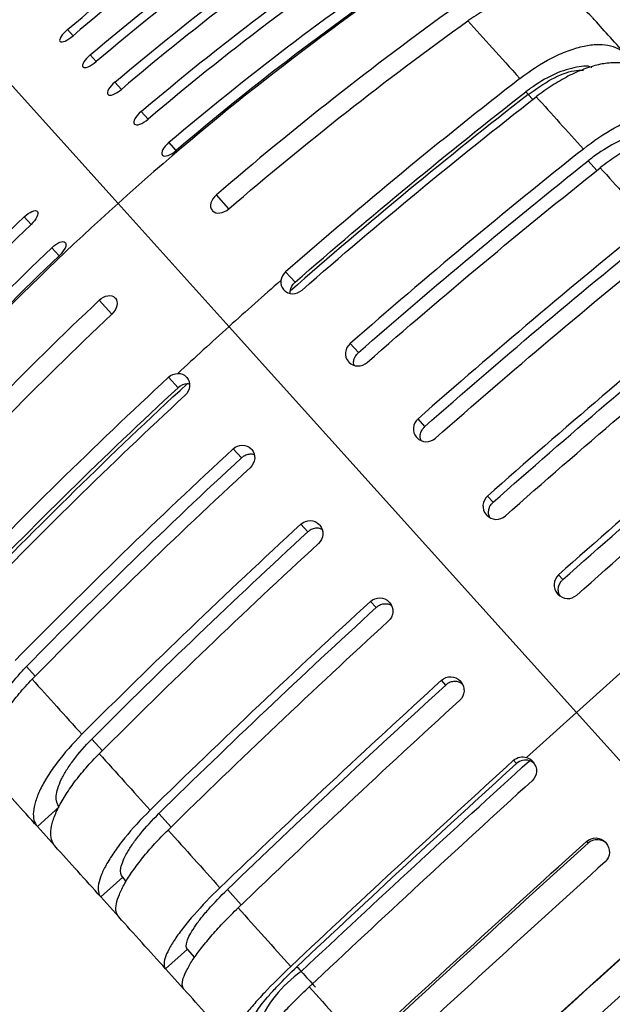
# Model space of a CAD drawing. Extents: x -37.5 to 9.8, y -9.4 to 6.4.
# Drawn here: x -33.6 to -32.9, y 2 to 3.1 of the extents above; entities that cross this region are included whole.
import ezdxf

# ---------------------------------------------------------------- set-up
doc = ezdxf.new("R2010")
doc.units = 0
doc.header["$MEASUREMENT"] = 0
doc.layers.add('PART', color=1, linetype='CONTINUOUS')

msp = doc.modelspace()

# ---------------------------------------------------------------- linework, layer by layer
at = {"layer": 'PART'}
for p, q in [((-33.4825, 2.9304), (-33.7532, 3.2311)), ((-33.4825, 2.9304), (-33.7532, 3.2311)), ((-33.5331, 3.1189), (-33.5394, 3.1258)), ((-33.5475, 3.1125), (-33.5478, 3.1128)), ((-33.507, 3.0898), (-33.5137, 3.0974)), ((-33.5216, 3.0837), (-33.5219, 3.084)), ((-33.4788, 3.0586), (-33.4861, 3.0667)), ((-33.4937, 3.0528), (-33.494, 3.0531)), ((-33.0215, 3.053), (-33.0163, 3.0473)), ((-33.4487, 3.0252), (-33.4565, 3.0338)), ((-33.4639, 3.0196), (-33.4642, 3.0199)), ((-33.4171, 2.99), (-33.4253, 2.9992)), ((-33.4324, 2.9847), (-33.4328, 2.985)), ((-32.9542, 2.9783), (-32.9444, 2.9674)), ((-33.3579, 2.9244), (-33.372, 2.94)), ((-33.3578, 2.7919), (-33.4825, 2.9304)), ((-33.4825, 2.9304), (-33.4825, 2.9304)), ((-33.3578, 2.7919), (-33.4825, 2.9304)), ((-33.4825, 2.9304), (-33.4825, 2.9304)), ((-33.3768, 2.9228), (-33.3762, 2.9222)), ((-33.5803, 2.9067), (-33.588, 2.9153)), ((-33.5731, 2.9212), (-33.5734, 2.9216)), ((-33.5486, 2.8716), (-33.5568, 2.8807)), ((-33.5417, 2.8863), (-33.542, 2.8867)), ((-33.2836, 2.8418), (-33.2942, 2.8535)), ((-33.2966, 2.8338), (-33.2959, 2.833)), ((-33.486, 2.8245), (-33.4855, 2.8239)), ((-33.4895, 2.8059), (-33.5036, 2.8216)), ((-33.3578, 2.792), (-33.3578, 2.7919)), ((-33.3578, 2.7919), (-32.9673, 2.3583)), ((-33.3578, 2.7919), (-33.3578, 2.7919)), ((-33.3578, 2.7919), (-33.3578, 2.7919)), ((-33.3578, 2.7919), (-32.9673, 2.3583)), ((-33.3578, 2.7919), (-33.3578, 2.7919)), ((-33.2124, 2.7627), (-33.2216, 2.7729)), ((-33.2237, 2.7529), (-33.223, 2.752)), ((-33.4151, 2.7233), (-33.4257, 2.7351)), ((-33.4059, 2.7355), (-33.4051, 2.7347)), ((-33.1377, 2.6797), (-33.1454, 2.6883)), ((-33.1473, 2.668), (-33.1465, 2.6671)), ((-33.3439, 2.6443), (-33.3531, 2.6545)), ((-33.333, 2.6545), (-33.3322, 2.6537)), ((-33.061, 2.5945), (-33.0673, 2.6015)), ((-33.0689, 2.5809), (-33.0681, 2.58)), ((-33.2692, 2.5613), (-33.277, 2.5699)), ((-33.2565, 2.5696), (-33.2557, 2.5687)), ((-32.9827, 2.5076), (-32.9875, 2.5129)), ((-32.9889, 2.4921), (-32.9881, 2.4912)), ((-33.1925, 2.4761), (-33.1988, 2.4831)), ((-33.1781, 2.4826), (-33.1773, 2.4817)), ((-33.5853, 2.41), (-33.5755, 2.3991)), ((-32.9673, 2.3583), (-32.9111, 2.4087)), ((-33.1142, 2.3891), (-33.119, 2.3945)), ((-33.0981, 2.3937), (-33.0973, 2.3928)), ((-32.9673, 2.3583), (-33.0233, 2.3077)), ((-32.9673, 2.3582), (-32.9673, 2.3583)), ((-32.9673, 2.3582), (-32.9673, 2.3583)), ((-32.1083, 1.4042), (-32.9673, 2.3582)), ((-32.1083, 1.4042), (-32.9673, 2.3582)), ((-33.5119, 2.3284), (-33.5001, 2.3153)), ((-33.0347, 2.3008), (-33.038, 2.3045)), ((-33.0169, 2.3035), (-33.0161, 2.3026)), ((-33.5487, 2.2522), (-33.5732, 2.2301)), ((-33.4365, 2.2447), (-33.4228, 2.2295)), ((-33.5732, 2.2301), (-33.5732, 2.2301)), ((-33.5732, 2.2301), (-33.5535, 2.2082)), ((-32.9542, 2.2114), (-32.9559, 2.2134)), ((-32.9348, 2.2123), (-32.9341, 2.2115)), ((-33.4773, 2.173), (-33.5019, 2.1509)), ((-33.4732, 2.1683), (-33.4773, 2.173)), ((-33.3596, 2.1593), (-33.344, 2.142)), ((-33.5019, 2.1509), (-33.5019, 2.1509)), ((-33.5019, 2.1509), (-33.4816, 2.1284)), ((-33.4045, 2.0921), (-33.429, 2.07)), ((-33.3962, 2.0829), (-33.4045, 2.0921)), ((-33.429, 2.07), (-33.429, 2.07)), ((-33.429, 2.07), (-33.4085, 2.0472))]:
    msp.add_line(p, q, dxfattribs=at)
for centre, radius, start, end in [((-31.3724, 0.5872), 3.1533, 124.1739, 132.0027), ((-31.3726, 0.587), 3.1533, 131.9973, 139.8261), ((-29.3095, -1.7041), 6.0501, 131.26228, 131.9995), ((-29.3095, -1.7042), 6.0501, 132.0005, 132.73772), ((-33.1978, 1.9541), 0.1377, 124.8893, 158.4347)]:
    msp.add_arc(centre, radius, start, end, dxfattribs=at)
for points in [[(-33.5394, 3.1258), (-33.4522, 3.1998), (-33.3611, 3.2685), (-33.2661, 3.332)], [(-33.2598, 3.325), (-33.3548, 3.2615), (-33.4459, 3.1928), (-33.5331, 3.1189)], [(-33.5137, 3.0974), (-33.4266, 3.1713), (-33.3355, 3.2401), (-33.2406, 3.3037)], [(-33.2338, 3.2961), (-33.3287, 3.2326), (-33.4198, 3.1638), (-33.507, 3.0898)], [(-33.4861, 3.0667), (-33.3989, 3.1406), (-33.3079, 3.2095), (-33.2131, 3.2731)], [(-33.2058, 3.265), (-33.3007, 3.2014), (-33.3917, 3.1326), (-33.4788, 3.0586)], [(-33.4565, 3.0338), (-33.3693, 3.1078), (-33.2784, 3.1766), (-33.1836, 3.2404)], [(-33.1758, 3.2318), (-33.2706, 3.168), (-33.3616, 3.0992), (-33.4487, 3.0252)], [(-33.4253, 2.9992), (-33.3382, 3.0732), (-33.2475, 3.1423), (-33.153, 3.2064)], [(-33.1448, 3.1973), (-33.2393, 3.1332), (-33.33, 3.0641), (-33.4171, 2.99)], [(-33.1035, 3.1514), (-33.1959, 3.085), (-33.2854, 3.0146), (-33.372, 2.94)], [(-33.3579, 2.9244), (-33.2713, 2.9989), (-33.1818, 3.0694), (-33.0894, 3.1357)], [(-33.0894, 3.1357), (-33.072, 3.1164), (-33.0525, 3.0948), (-33.0309, 3.0708)], [(-32.9122, 3.098), (-32.9257, 3.1131), (-32.938, 3.1267), (-32.9491, 3.1391)], [(-33.0309, 3.0708), (-33.1204, 3.0012), (-33.2081, 2.9287), (-33.2942, 2.8535)], [(-33.2836, 2.8418), (-33.1988, 2.9159), (-33.1123, 2.9873), (-33.0241, 3.0559)], [(-33.0241, 3.0559), (-33.0232, 3.055), (-33.0224, 3.054), (-33.0215, 3.053)], [(-33.0215, 3.053), (-33.1121, 2.9826), (-33.2015, 2.9086), (-33.289, 2.8319)], [(-33.2757, 2.8331), (-33.1897, 2.9083), (-33.102, 2.9807), (-33.0125, 3.0503)], [(-33.0125, 3.0503), (-32.9951, 3.031), (-32.9775, 3.0114), (-32.9596, 2.9916)], [(-32.9596, 2.9916), (-33.0484, 2.9212), (-33.1357, 2.8483), (-33.2216, 2.7729)], [(-33.2124, 2.7627), (-33.1277, 2.837), (-33.0416, 2.9089), (-32.9542, 2.9783)], [(-33.2025, 2.7518), (-33.1167, 2.8271), (-33.0293, 2.9), (-32.9406, 2.9705)], [(-32.9406, 2.9705), (-32.9222, 2.9501), (-32.9036, 2.9294), (-32.8848, 2.9085)], [(-33.588, 2.9153), (-33.6707, 2.8364), (-33.7487, 2.7532), (-33.822, 2.6656)], [(-33.8142, 2.6569), (-33.7409, 2.7445), (-33.663, 2.8278), (-33.5803, 2.9067)], [(-32.8848, 2.9085), (-32.9728, 2.8373), (-33.0597, 2.7639), (-33.1454, 2.6883)], [(-33.1377, 2.6797), (-33.0531, 2.7542), (-32.9675, 2.8265), (-32.8807, 2.8967)], [(-33.5568, 2.8807), (-33.6396, 2.8019), (-33.7178, 2.7189), (-33.7914, 2.6316)], [(-33.1258, 2.6665), (-33.0401, 2.7421), (-32.9532, 2.8155), (-32.8652, 2.8867)], [(-33.7832, 2.6225), (-33.7096, 2.7097), (-33.6314, 2.7927), (-33.5486, 2.8716)], [(-33.2942, 2.8535), (-33.2971, 2.8509), (-33.2991, 2.8473), (-33.2996, 2.8437)], [(-33.2996, 2.8437), (-33.3, 2.84), (-33.299, 2.8364), (-33.2966, 2.8338)], [(-33.289, 2.8319), (-33.2885, 2.8356), (-33.2866, 2.8392), (-33.2836, 2.8418)], [(-32.808, 2.8232), (-32.8953, 2.7512), (-32.9817, 2.6773), (-33.0673, 2.6015)], [(-33.7419, 2.5765), (-33.6662, 2.6615), (-33.5868, 2.7432), (-33.5036, 2.8216)], [(-33.061, 2.5945), (-32.9766, 2.6692), (-32.8914, 2.742), (-32.8054, 2.813)], [(-33.4895, 2.8059), (-33.5727, 2.7275), (-33.6521, 2.6459), (-33.7278, 2.5609)], [(-33.0472, 2.5793), (-32.9616, 2.655), (-32.8752, 2.7289), (-32.7879, 2.8009)], [(-33.3578, 2.7919), (-33.3578, 2.7919), (-33.3578, 2.7919), (-33.3578, 2.792)], [(-33.3578, 2.7919), (-33.3578, 2.7919), (-33.3578, 2.7919), (-33.3578, 2.7919)], [(-33.6693, 2.496), (-33.5907, 2.5777), (-33.5095, 2.6574), (-33.4257, 2.7351)], [(-33.4257, 2.7351), (-33.4228, 2.7378), (-33.419, 2.7393), (-33.4153, 2.7394)], [(-33.4153, 2.7394), (-33.4116, 2.7395), (-33.4082, 2.7381), (-33.4059, 2.7355)], [(-32.7296, 2.7361), (-32.8161, 2.6632), (-32.9021, 2.5888), (-32.9875, 2.5129)], [(-33.4151, 2.7233), (-33.4977, 2.6467), (-33.5777, 2.5682), (-33.6552, 2.4876)], [(-33.6526, 2.4848), (-33.5731, 2.5675), (-33.4902, 2.6487), (-33.4048, 2.7277)], [(-33.4048, 2.7277), (-33.4085, 2.7276), (-33.4122, 2.726), (-33.4151, 2.7233)], [(-32.9827, 2.5076), (-32.8984, 2.5824), (-32.8137, 2.6557), (-32.7284, 2.7276)], [(-33.4073, 2.7146), (-33.4911, 2.6369), (-33.5723, 2.5572), (-33.6509, 2.4755)], [(-32.967, 2.4902), (-32.8816, 2.5661), (-32.7957, 2.6405), (-32.7091, 2.7134)], [(-33.598, 2.4168), (-33.5187, 2.4977), (-33.4371, 2.577), (-33.3531, 2.6545)], [(-33.3439, 2.6443), (-33.4267, 2.5678), (-33.5071, 2.4897), (-33.5853, 2.41)], [(-33.3341, 2.6333), (-33.418, 2.5558), (-33.4997, 2.4766), (-33.579, 2.3956)], [(-33.5232, 2.3337), (-33.4431, 2.4138), (-33.3611, 2.4925), (-33.277, 2.5699)], [(-33.2692, 2.5613), (-33.3521, 2.485), (-33.433, 2.4074), (-33.5119, 2.3284)], [(-33.2573, 2.5481), (-33.3414, 2.4707), (-33.4235, 2.392), (-33.5036, 2.3119)], [(-33.4464, 2.2484), (-33.3656, 2.3277), (-33.2831, 2.4059), (-33.1988, 2.4831)], [(-33.1925, 2.4761), (-33.2756, 2.4), (-33.3569, 2.3229), (-33.4365, 2.2447)], [(-33.1788, 2.4608), (-33.263, 2.3836), (-33.3455, 2.3054), (-33.4263, 2.2261)], [(-33.579, 2.3956), (-33.5606, 2.3752), (-33.542, 2.3546), (-33.5232, 2.3337)], [(-33.368, 2.1613), (-33.2864, 2.2397), (-33.2034, 2.3175), (-33.119, 2.3945)], [(-33.1142, 2.3891), (-33.1974, 2.3132), (-33.2792, 2.2366), (-33.3596, 2.1593)], [(-33.0986, 2.3718), (-33.183, 2.2948), (-33.266, 2.217), (-33.3475, 2.1386)], [(-33.5036, 2.3119), (-33.4846, 2.2909), (-33.4656, 2.2697), (-33.4464, 2.2484)], [(-33.2883, 2.0729), (-33.206, 2.1504), (-33.1225, 2.2276), (-33.038, 2.3045)], [(-33.2766, 2.0671), (-33.1926, 2.1461), (-33.1068, 2.2253), (-33.0201, 2.304)], [(-33.038, 2.3045), (-33.034, 2.308), (-33.0283, 2.3093), (-33.0233, 2.3077)], [(-33.0233, 2.3077), (-33.0209, 2.3069), (-33.0187, 2.3054), (-33.0169, 2.3035)], [(-33.0347, 2.3008), (-33.118, 2.225), (-33.2003, 2.1489), (-33.2814, 2.0725)], [(-33.5732, 2.2301), (-33.5901, 2.2489), (-33.607, 2.2676), (-33.6236, 2.2861)], [(-33.0172, 2.2814), (-33.1018, 2.2046), (-33.1852, 2.1274), (-33.2676, 2.0498)], [(-33.4263, 2.2261), (-33.407, 2.2047), (-33.3876, 2.1831), (-33.368, 2.1613)], [(-33.5536, 2.2083), (-33.5536, 2.2083), (-33.5536, 2.2083), (-33.5536, 2.2084)], [(-33.5019, 2.1509), (-33.5192, 2.1702), (-33.5365, 2.1893), (-33.5536, 2.2083)], [(-33.2077, 1.9833), (-33.1246, 2.06), (-33.0407, 2.1367), (-32.9559, 2.2134)], [(-32.9542, 2.2114), (-33.0377, 2.1358), (-33.1204, 2.0602), (-33.2023, 1.9846)], [(-32.9352, 2.1903), (-33.0199, 2.1137), (-33.1039, 2.037), (-33.187, 1.9603)], [(-33.3475, 2.1386), (-33.3279, 2.1168), (-33.3082, 2.0949), (-33.2883, 2.0729)], [(-33.429, 2.07), (-33.4468, 2.0897), (-33.4644, 2.1092), (-33.4818, 2.1286)], [(-33.4818, 2.1286), (-33.4818, 2.1286), (-33.4818, 2.1286), (-33.4818, 2.1286)], [(-33.1266, 1.8932), (-33.0427, 1.969), (-32.9583, 2.0452), (-32.8734, 2.1217)], [(-32.8731, 2.1214), (-32.9568, 2.046), (-33.04, 1.9709), (-33.1227, 1.8962)], [(-32.8526, 2.0986), (-32.9375, 2.0221), (-33.0219, 1.946), (-33.1058, 1.8701)], [(-33.2814, 2.0725), (-33.2798, 2.0707), (-33.2782, 2.0689), (-33.2766, 2.0671)], [(-33.2766, 2.0671), (-33.2713, 2.0612), (-33.266, 2.0553), (-33.2607, 2.0495)], [(-33.2676, 2.0498), (-33.2476, 2.0277), (-33.2277, 2.0055), (-33.2077, 1.9833)], [(-33.3551, 1.9879), (-33.3731, 2.0078), (-33.3909, 2.0277), (-33.4086, 2.0473)], [(-33.4086, 2.0473), (-33.4086, 2.0473), (-33.4086, 2.0473), (-33.4086, 2.0473)]]:
    msp.add_open_spline(points, degree=3, dxfattribs=at)
for points, knots in [([(-32.9493, 3.1393), (-32.9567, 3.1474), (-32.9659, 3.1536), (-32.982, 3.1599), (-32.9877, 3.1614), (-32.9995, 3.1633), (-33.0057, 3.1638), (-33.0185, 3.1634), (-33.0249, 3.1627), (-33.038, 3.1602), (-33.0447, 3.1583), (-33.0579, 3.1535), (-33.0643, 3.1507), (-33.0771, 3.1439), (-33.0833, 3.14), (-33.0894, 3.1357)], [0, 0, 0, 0, 0.25, 0.25, 0.375, 0.375, 0.5, 0.5, 0.625, 0.625, 0.75, 0.75, 0.875, 0.875, 1, 1, 1, 1]), ([(-33.5394, 3.1258), (-33.5424, 3.1233), (-33.545, 3.1204), (-33.5481, 3.1156), (-33.5486, 3.1137), (-33.5478, 3.1128)], [0, 0, 0, 0, 0.5, 0.5, 1, 1, 1, 1]), ([(-33.5475, 3.1125), (-33.5467, 3.1116), (-33.5447, 3.1118), (-33.5394, 3.1142), (-33.5361, 3.1163), (-33.5331, 3.1189)], [0, 0, 0, 0, 0.5, 0.5, 1, 1, 1, 1]), ([(-33.0309, 3.0708), (-33.0192, 3.0799), (-33.0073, 3.0876), (-32.9892, 3.0968), (-32.9834, 3.0995), (-32.9719, 3.1038), (-32.9662, 3.1056), (-32.9554, 3.108), (-32.9503, 3.1088), (-32.9407, 3.1093), (-32.9361, 3.109), (-32.9278, 3.1076), (-32.9241, 3.1063), (-32.9175, 3.1029), (-32.9146, 3.1007), (-32.9122, 3.098)], [0, 0, 0, 0, 0.25, 0.25, 0.375, 0.375, 0.5, 0.5, 0.625, 0.625, 0.75, 0.75, 0.875, 0.875, 1, 1, 1, 1]), ([(-33.5137, 3.0974), (-33.5167, 3.0948), (-33.5193, 3.0919), (-33.5224, 3.087), (-33.5228, 3.085), (-33.5219, 3.084)], [0, 0, 0, 0, 0.5, 0.5, 1, 1, 1, 1]), ([(-33.5216, 3.0837), (-33.5208, 3.0828), (-33.5187, 3.0829), (-33.5133, 3.0852), (-33.51, 3.0873), (-33.507, 3.0898)], [0, 0, 0, 0, 0.5, 0.5, 1, 1, 1, 1]), ([(-32.8938, 3.0777), (-32.8986, 3.083), (-32.9052, 3.0864), (-32.9177, 3.0886), (-32.9222, 3.0888), (-32.9319, 3.0883), (-32.9371, 3.0876), (-32.9479, 3.0851), (-32.9534, 3.0834), (-32.9649, 3.079), (-32.9709, 3.0764), (-32.9828, 3.0702), (-32.9888, 3.0668), (-33.0007, 3.0591), (-33.0066, 3.0549), (-33.0125, 3.0503)], [0, 0, 0, 0, 0.25, 0.25, 0.375, 0.375, 0.5, 0.5, 0.625, 0.625, 0.75, 0.75, 0.875, 0.875, 1, 1, 1, 1]), ([(-32.9502, 3.0833), (-32.9502, 3.0833), (-32.9548, 3.0858), (-32.97, 3.0837), (-32.9934, 3.0761), (-33.0125, 3.0647), (-33.0223, 3.0572), (-33.0241, 3.0559)], [0, 0, 0, 0, 0.002467, 0.312705, 0.622918, 0.9331, 1, 1, 1, 1]), ([(-33.0215, 3.053), (-33.0128, 3.0591), (-32.9954, 3.0712), (-32.9731, 3.0802), (-32.9628, 3.0801), (-32.9595, 3.0801)], [0, 0, 0, 0, 0.4013, 0.802599, 1, 1, 1, 1]), ([(-33.4861, 3.0667), (-33.4891, 3.0641), (-33.4917, 3.0612), (-33.4946, 3.0562), (-33.495, 3.0541), (-33.494, 3.0531)], [0, 0, 0, 0, 0.5, 0.5, 1, 1, 1, 1]), ([(-33.4937, 3.0528), (-33.4928, 3.0517), (-33.4907, 3.0518), (-33.4852, 3.0539), (-33.4818, 3.056), (-33.4788, 3.0586)], [0, 0, 0, 0, 0.5, 0.5, 1, 1, 1, 1]), ([(-33.4565, 3.0338), (-33.4595, 3.0312), (-33.462, 3.0283), (-33.4649, 3.0231), (-33.4652, 3.021), (-33.4642, 3.0199)], [0, 0, 0, 0, 0.5, 0.5, 1, 1, 1, 1]), ([(-32.9596, 2.9916), (-32.948, 3.0008), (-32.9363, 3.0088), (-32.9187, 3.0185), (-32.913, 3.0213), (-32.9019, 3.0261), (-32.8965, 3.0281), (-32.8861, 3.0311), (-32.8813, 3.0321), (-32.8721, 3.0332), (-32.8679, 3.0333), (-32.8601, 3.0324), (-32.8567, 3.0315), (-32.8507, 3.0288), (-32.8481, 3.0269), (-32.8461, 3.0246)], [0, 0, 0, 0, 0.25, 0.25, 0.375, 0.375, 0.5, 0.5, 0.625, 0.625, 0.75, 0.75, 0.875, 0.875, 1, 1, 1, 1]), ([(-33.4639, 3.0196), (-33.4629, 3.0185), (-33.4607, 3.0185), (-33.4551, 3.0205), (-33.4517, 3.0226), (-33.4487, 3.0252)], [0, 0, 0, 0, 0.5, 0.5, 1, 1, 1, 1]), ([(-32.827, 3.0035), (-32.8312, 3.0081), (-32.8372, 3.0108), (-32.8489, 3.0121), (-32.8531, 3.012), (-32.8622, 3.011), (-32.8671, 3.0099), (-32.8775, 3.0069), (-32.8828, 3.005), (-32.8939, 3.0002), (-32.8997, 2.9973), (-32.9113, 2.9909), (-32.9172, 2.9873), (-32.9289, 2.9794), (-32.9348, 2.9751), (-32.9406, 2.9705)], [0, 0, 0, 0, 0.25, 0.25, 0.375, 0.375, 0.5, 0.5, 0.625, 0.625, 0.75, 0.75, 0.875, 0.875, 1, 1, 1, 1]), ([(-32.8776, 3.0059), (-32.8792, 3.0069), (-32.8847, 3.0102), (-32.9011, 3.0078), (-32.9241, 2.9989), (-32.9427, 2.9872), (-32.9524, 2.9796), (-32.9542, 2.9783)], [0, 0, 0, 0, 0.118186, 0.392382, 0.666576, 0.940769, 1, 1, 1, 1]), ([(-33.4253, 2.9992), (-33.4283, 2.9966), (-33.4308, 2.9936), (-33.4336, 2.9884), (-33.4338, 2.9862), (-33.4328, 2.985)], [0, 0, 0, 0, 0.5, 0.5, 1, 1, 1, 1]), ([(-33.4324, 2.9847), (-33.4314, 2.9835), (-33.4291, 2.9834), (-33.4235, 2.9854), (-33.4201, 2.9875), (-33.4171, 2.99)], [0, 0, 0, 0, 0.5, 0.5, 1, 1, 1, 1]), ([(-33.372, 2.94), (-33.375, 2.9374), (-33.3773, 2.9341), (-33.379, 2.9278), (-33.3786, 2.9248), (-33.3768, 2.9228)], [0, 0, 0, 0, 0.5, 0.5, 1, 1, 1, 1]), ([(-33.588, 2.9153), (-33.5851, 2.9181), (-33.5819, 2.9203), (-33.5765, 2.9226), (-33.5744, 2.9226), (-33.5734, 2.9216)], [0, 0, 0, 0, 0.5, 0.5, 1, 1, 1, 1]), ([(-33.3762, 2.9222), (-33.3744, 2.9202), (-33.3714, 2.9193), (-33.3647, 2.9201), (-33.361, 2.9218), (-33.3579, 2.9244)], [0, 0, 0, 0, 0.5, 0.5, 1, 1, 1, 1]), ([(-33.5731, 2.9212), (-33.5721, 2.9201), (-33.5723, 2.9179), (-33.575, 2.9126), (-33.5774, 2.9095), (-33.5803, 2.9067)], [0, 0, 0, 0, 0.5, 0.5, 1, 1, 1, 1]), ([(-33.5568, 2.8807), (-33.554, 2.8835), (-33.5507, 2.8857), (-33.5453, 2.8878), (-33.5431, 2.8878), (-33.542, 2.8867)], [0, 0, 0, 0, 0.5, 0.5, 1, 1, 1, 1]), ([(-33.5417, 2.8863), (-33.5406, 2.8852), (-33.5408, 2.8829), (-33.5434, 2.8775), (-33.5457, 2.8743), (-33.5486, 2.8716)], [0, 0, 0, 0, 0.5, 0.5, 1, 1, 1, 1]), ([(-33.5036, 2.8216), (-33.5007, 2.8243), (-33.4972, 2.8262), (-33.4907, 2.8273), (-33.4878, 2.8265), (-33.486, 2.8245)], [0, 0, 0, 0, 0.5, 0.5, 1, 1, 1, 1]), ([(-33.4855, 2.8239), (-33.4837, 2.8219), (-33.4831, 2.8188), (-33.4845, 2.8121), (-33.4866, 2.8086), (-33.4895, 2.8059)], [0, 0, 0, 0, 0.5, 0.5, 1, 1, 1, 1]), ([(-33.2959, 2.833), (-33.2936, 2.8304), (-33.29, 2.829), (-33.2826, 2.829), (-33.2787, 2.8305), (-33.2757, 2.8331)], [0, 0, 0, 0, 0.5, 0.5, 1, 1, 1, 1]), ([(-33.2889, 2.8293), (-33.289, 2.8297), (-33.2892, 2.8305), (-33.2891, 2.8314), (-33.289, 2.8319)], [0, 0, 0, 0, 0.411905, 1, 1, 1, 1]), ([(-33.2216, 2.7729), (-33.2246, 2.7703), (-33.2265, 2.7667), (-33.2273, 2.7593), (-33.2262, 2.7556), (-33.2237, 2.7529)], [0, 0, 0, 0, 0.5, 0.5, 1, 1, 1, 1]), ([(-33.2173, 2.7486), (-33.2175, 2.7495), (-33.2181, 2.7518), (-33.2172, 2.756), (-33.2152, 2.76), (-33.2132, 2.7619), (-33.2124, 2.7627)], [0, 0, 0, 0, 0.172862, 0.4837204, 0.7947352, 1, 1, 1, 1]), ([(-33.223, 2.752), (-33.2206, 2.7494), (-33.217, 2.7478), (-33.2094, 2.7477), (-33.2055, 2.7492), (-33.2025, 2.7518)], [0, 0, 0, 0, 0.5, 0.5, 1, 1, 1, 1]), ([(-33.4051, 2.7347), (-33.4028, 2.7321), (-33.4017, 2.7284), (-33.4025, 2.721), (-33.4044, 2.7173), (-33.4073, 2.7146)], [0, 0, 0, 0, 0.5, 0.5, 1, 1, 1, 1]), ([(-33.4022, 2.7273), (-33.4025, 2.7274), (-33.4033, 2.7277), (-33.4042, 2.7277), (-33.4048, 2.7277)], [0, 0, 0, 0, 0.411905, 1, 1, 1, 1]), ([(-33.1454, 2.6883), (-33.1484, 2.6857), (-33.1503, 2.682), (-33.151, 2.6745), (-33.1498, 2.6707), (-33.1473, 2.668)], [0, 0, 0, 0, 0.5, 0.5, 1, 1, 1, 1]), ([(-33.1421, 2.664), (-33.1425, 2.6653), (-33.1433, 2.6682), (-33.1424, 2.6729), (-33.1404, 2.6769), (-33.1384, 2.6789), (-33.1377, 2.6797)], [0, 0, 0, 0, 0.24474, 0.528579, 0.812559, 1, 1, 1, 1]), ([(-33.3531, 2.6545), (-33.3502, 2.6572), (-33.3464, 2.6587), (-33.339, 2.6587), (-33.3354, 2.6572), (-33.333, 2.6545)], [0, 0, 0, 0, 0.5, 0.5, 1, 1, 1, 1]), ([(-33.1465, 2.6671), (-33.144, 2.6643), (-33.1403, 2.6627), (-33.1327, 2.6625), (-33.1288, 2.6639), (-33.1258, 2.6665)], [0, 0, 0, 0, 0.5, 0.5, 1, 1, 1, 1]), ([(-33.3294, 2.6477), (-33.3302, 2.648), (-33.3325, 2.6488), (-33.3367, 2.6483), (-33.3409, 2.6468), (-33.3431, 2.645), (-33.3439, 2.6443)], [0, 0, 0, 0, 0.172862, 0.4837204, 0.7947352, 1, 1, 1, 1]), ([(-33.3322, 2.6537), (-33.3298, 2.651), (-33.3286, 2.6473), (-33.3293, 2.6398), (-33.3312, 2.636), (-33.3341, 2.6333)], [0, 0, 0, 0, 0.5, 0.5, 1, 1, 1, 1]), ([(-33.0673, 2.6015), (-33.0703, 2.5989), (-33.0721, 2.5952), (-33.0727, 2.5876), (-33.0714, 2.5837), (-33.0689, 2.5809)], [0, 0, 0, 0, 0.5, 0.5, 1, 1, 1, 1]), ([(-33.0648, 2.5774), (-33.0649, 2.5776), (-33.0659, 2.5792), (-33.0663, 2.5828), (-33.0658, 2.5877), (-33.0637, 2.5918), (-33.0618, 2.5937), (-33.061, 2.5945)], [0, 0, 0, 0, 0.035687, 0.299065, 0.562484, 0.826032, 1, 1, 1, 1]), ([(-33.0681, 2.58), (-33.0655, 2.5772), (-33.0618, 2.5755), (-33.0541, 2.5752), (-33.0502, 2.5766), (-33.0472, 2.5793)], [0, 0, 0, 0, 0.5, 0.5, 1, 1, 1, 1]), ([(-33.277, 2.5699), (-33.274, 2.5726), (-33.2702, 2.5741), (-33.2626, 2.574), (-33.259, 2.5724), (-33.2565, 2.5696)], [0, 0, 0, 0, 0.5, 0.5, 1, 1, 1, 1]), ([(-33.2557, 2.5687), (-33.2532, 2.566), (-33.252, 2.5622), (-33.2526, 2.5546), (-33.2544, 2.5508), (-33.2573, 2.5481)], [0, 0, 0, 0, 0.5, 0.5, 1, 1, 1, 1]), ([(-33.2531, 2.564), (-33.2544, 2.5645), (-33.2572, 2.5656), (-33.2619, 2.5653), (-33.2662, 2.5637), (-33.2683, 2.562), (-33.2692, 2.5613)], [0, 0, 0, 0, 0.24474, 0.528579, 0.812559, 1, 1, 1, 1]), ([(-32.9875, 2.5129), (-32.9904, 2.5103), (-32.9923, 2.5065), (-32.9928, 2.4988), (-32.9915, 2.4949), (-32.9889, 2.4921)], [0, 0, 0, 0, 0.5, 0.5, 1, 1, 1, 1]), ([(-32.9857, 2.4893), (-32.986, 2.4898), (-32.9873, 2.4917), (-32.988, 2.4957), (-32.9874, 2.5007), (-32.9854, 2.5048), (-32.9834, 2.5068), (-32.9827, 2.5076)], [0, 0, 0, 0, 0.094666, 0.341935, 0.589239, 0.836663, 1, 1, 1, 1]), ([(-32.9881, 2.4912), (-32.9855, 2.4883), (-32.9817, 2.4865), (-32.974, 2.4862), (-32.97, 2.4876), (-32.967, 2.4902)], [0, 0, 0, 0, 0.5, 0.5, 1, 1, 1, 1]), ([(-33.1988, 2.4831), (-33.1959, 2.4858), (-33.192, 2.4872), (-33.1844, 2.487), (-33.1807, 2.4854), (-33.1781, 2.4826)], [0, 0, 0, 0, 0.5, 0.5, 1, 1, 1, 1]), ([(-33.1751, 2.4781), (-33.1753, 2.4782), (-33.1767, 2.4794), (-33.1803, 2.4802), (-33.1852, 2.4801), (-33.1895, 2.4785), (-33.1916, 2.4768), (-33.1925, 2.4761)], [0, 0, 0, 0, 0.035687, 0.299065, 0.562484, 0.826032, 1, 1, 1, 1]), ([(-33.1773, 2.4817), (-33.1748, 2.4788), (-33.1735, 2.475), (-33.174, 2.4673), (-33.1758, 2.4635), (-33.1788, 2.4608)], [0, 0, 0, 0, 0.5, 0.5, 1, 1, 1, 1]), ([(-33.6208, 2.3367), (-33.6216, 2.3385), (-33.6244, 2.3443), (-33.6202, 2.3603), (-33.609, 2.3822), (-33.5954, 2.3995), (-33.5868, 2.4084), (-33.5853, 2.41)], [0, 0, 0, 0, 0.118186, 0.392382, 0.666576, 0.940769, 1, 1, 1, 1]), ([(-33.6237, 2.2862), (-33.6278, 2.2908), (-33.6299, 2.2971), (-33.63, 2.3088), (-33.6295, 2.313), (-33.6274, 2.3219), (-33.6259, 2.3267), (-33.6218, 2.3367), (-33.6193, 2.3418), (-33.6134, 2.3523), (-33.6099, 2.3578), (-33.6023, 2.3687), (-33.5981, 2.3741), (-33.5891, 2.3849), (-33.5842, 2.3904), (-33.579, 2.3956)], [0, 0, 0, 0, 0.25, 0.25, 0.375, 0.375, 0.5, 0.5, 0.625, 0.625, 0.75, 0.75, 0.875, 0.875, 1, 1, 1, 1]), ([(-33.119, 2.3945), (-33.1161, 2.3971), (-33.1122, 2.3986), (-33.1045, 2.3983), (-33.1007, 2.3966), (-33.0981, 2.3937)], [0, 0, 0, 0, 0.5, 0.5, 1, 1, 1, 1]), ([(-33.0957, 2.3902), (-33.0962, 2.3906), (-33.0979, 2.3921), (-33.1019, 2.3932), (-33.1068, 2.3931), (-33.1112, 2.3916), (-33.1133, 2.3898), (-33.1142, 2.3891)], [0, 0, 0, 0, 0.094666, 0.341935, 0.589239, 0.836663, 1, 1, 1, 1]), ([(-33.0973, 2.3928), (-33.0947, 2.3899), (-33.0934, 2.386), (-33.0939, 2.3782), (-33.0957, 2.3744), (-33.0986, 2.3718)], [0, 0, 0, 0, 0.5, 0.5, 1, 1, 1, 1]), ([(-33.5232, 2.3337), (-33.5336, 2.3232), (-33.5429, 2.3126), (-33.5549, 2.2966), (-33.5585, 2.2915), (-33.5648, 2.2814), (-33.5676, 2.2764), (-33.5722, 2.267), (-33.5739, 2.2625), (-33.5765, 2.2542), (-33.5773, 2.2503), (-33.5779, 2.2432), (-33.5777, 2.24), (-33.5762, 2.2345), (-33.5749, 2.232), (-33.5732, 2.2301)], [0, 0, 0, 0, 0.25, 0.25, 0.375, 0.375, 0.5, 0.5, 0.625, 0.625, 0.75, 0.75, 0.875, 0.875, 1, 1, 1, 1]), ([(-33.5487, 2.2522), (-33.5512, 2.2551), (-33.5523, 2.2592), (-33.5517, 2.267), (-33.5511, 2.2699), (-33.5492, 2.276), (-33.5479, 2.2793), (-33.5446, 2.2863), (-33.5426, 2.2899), (-33.5379, 2.2973), (-33.5352, 2.3012), (-33.5264, 2.3128), (-33.5196, 2.3207), (-33.5119, 2.3284)], [0, 0, 0, 0, 0.25, 0.25, 0.375, 0.375, 0.5, 0.5, 0.625, 0.625, 0.75, 0.75, 1, 1, 1, 1]), ([(-33.5536, 2.2084), (-33.5571, 2.2123), (-33.5586, 2.2179), (-33.5577, 2.2285), (-33.5569, 2.2324), (-33.5543, 2.2407), (-33.5525, 2.2452), (-33.548, 2.2547), (-33.5452, 2.2596), (-33.5389, 2.2696), (-33.5353, 2.2749), (-33.5273, 2.2855), (-33.523, 2.2907), (-33.5138, 2.3013), (-33.5088, 2.3067), (-33.5036, 2.3119)], [0, 0, 0, 0, 0.25, 0.25, 0.375, 0.375, 0.5, 0.5, 0.625, 0.625, 0.75, 0.75, 0.875, 0.875, 1, 1, 1, 1]), ([(-33.0201, 2.304), (-33.0226, 2.3048), (-33.0253, 2.3049), (-33.0303, 2.3038), (-33.0327, 2.3026), (-33.0347, 2.3008)], [0, 0, 0, 0, 0.5, 0.5, 1, 1, 1, 1]), ([(-33.0151, 2.301), (-33.0159, 2.3017), (-33.0173, 2.303), (-33.0192, 2.3037), (-33.0201, 2.304)], [0, 0, 0, 0, 0.526829, 1, 1, 1, 1]), ([(-33.0161, 2.3026), (-33.0134, 2.2996), (-33.0121, 2.2957), (-33.0125, 2.2879), (-33.0143, 2.2841), (-33.0172, 2.2814)], [0, 0, 0, 0, 0.5, 0.5, 1, 1, 1, 1]), ([(-33.4464, 2.2484), (-33.457, 2.238), (-33.4665, 2.2276), (-33.479, 2.2123), (-33.4827, 2.2073), (-33.4894, 2.1976), (-33.4924, 2.1929), (-33.4975, 2.1841), (-33.4995, 2.1799), (-33.5027, 2.1722), (-33.5038, 2.1686), (-33.505, 2.1622), (-33.5051, 2.1594), (-33.5042, 2.1545), (-33.5033, 2.1525), (-33.5019, 2.1509)], [0, 0, 0, 0, 0.25, 0.25, 0.375, 0.375, 0.5, 0.5, 0.625, 0.625, 0.75, 0.75, 0.875, 0.875, 1, 1, 1, 1]), ([(-33.4773, 2.173), (-33.4795, 2.1753), (-33.4801, 2.1789), (-33.4788, 2.186), (-33.478, 2.1886), (-33.4757, 2.1943), (-33.4741, 2.1974), (-33.4704, 2.2039), (-33.4682, 2.2073), (-33.4633, 2.2144), (-33.4605, 2.2181), (-33.4513, 2.2294), (-33.4443, 2.2371), (-33.4365, 2.2447)], [0, 0, 0, 0, 0.25, 0.25, 0.375, 0.375, 0.5, 0.5, 0.625, 0.625, 0.75, 0.75, 1, 1, 1, 1]), ([(-33.4818, 2.1286), (-33.4847, 2.1318), (-33.4855, 2.1367), (-33.4837, 2.1464), (-33.4826, 2.1499), (-33.4795, 2.1576), (-33.4774, 2.1618), (-33.4723, 2.1707), (-33.4694, 2.1753), (-33.4627, 2.1849), (-33.4588, 2.19), (-33.4506, 2.2002), (-33.4461, 2.2053), (-33.4367, 2.2157), (-33.4316, 2.2209), (-33.4263, 2.2261)], [0, 0, 0, 0, 0.25, 0.25, 0.375, 0.375, 0.5, 0.5, 0.625, 0.625, 0.75, 0.75, 0.875, 0.875, 1, 1, 1, 1]), ([(-32.9559, 2.2134), (-32.953, 2.216), (-32.9491, 2.2174), (-32.9413, 2.217), (-32.9374, 2.2152), (-32.9348, 2.2123)], [0, 0, 0, 0, 0.5, 0.5, 1, 1, 1, 1]), ([(-32.933, 2.2103), (-32.9357, 2.2133), (-32.9395, 2.215), (-32.9473, 2.2154), (-32.9512, 2.214), (-32.9542, 2.2114)], [0, 0, 0, 0, 0.5, 0.5, 1, 1, 1, 1]), ([(-32.9341, 2.2115), (-32.9315, 2.2086), (-32.9301, 2.2046), (-32.9305, 2.1968), (-32.9323, 2.193), (-32.9352, 2.1903)], [0, 0, 0, 0, 0.5, 0.5, 1, 1, 1, 1]), ([(-33.368, 2.1613), (-33.3786, 2.1511), (-33.3884, 2.1409), (-33.4013, 2.126), (-33.4053, 2.1213), (-33.4124, 2.1121), (-33.4157, 2.1077), (-33.4212, 2.0994), (-33.4235, 2.0955), (-33.4273, 2.0884), (-33.4287, 2.0852), (-33.4305, 2.0795), (-33.4309, 2.077), (-33.4307, 2.0729), (-33.4301, 2.0712), (-33.429, 2.07)], [0, 0, 0, 0, 0.25, 0.25, 0.375, 0.375, 0.5, 0.5, 0.625, 0.625, 0.75, 0.75, 0.875, 0.875, 1, 1, 1, 1]), ([(-33.4045, 2.0921), (-33.4061, 2.0939), (-33.4063, 2.0969), (-33.4043, 2.1032), (-33.4032, 2.1056), (-33.4005, 2.1108), (-33.3988, 2.1137), (-33.3947, 2.1198), (-33.3923, 2.123), (-33.3871, 2.1298), (-33.3841, 2.1333), (-33.3746, 2.1442), (-33.3674, 2.1517), (-33.3596, 2.1593)], [0, 0, 0, 0, 0.25, 0.25, 0.375, 0.375, 0.5, 0.5, 0.625, 0.625, 0.75, 0.75, 1, 1, 1, 1]), ([(-33.4086, 2.0473), (-33.4108, 2.0498), (-33.411, 2.0539), (-33.4082, 2.0625), (-33.4068, 2.0657), (-33.4031, 2.0728), (-33.4008, 2.0767), (-33.3952, 2.085), (-33.392, 2.0894), (-33.3849, 2.0985), (-33.3809, 2.1034), (-33.3723, 2.1132), (-33.3677, 2.1182), (-33.358, 2.1283), (-33.3529, 2.1335), (-33.3475, 2.1386)], [0, 0, 0, 0, 0.25, 0.25, 0.375, 0.375, 0.5, 0.5, 0.625, 0.625, 0.75, 0.75, 0.875, 0.875, 1, 1, 1, 1]), ([(-33.2883, 2.0729), (-33.2991, 2.0627), (-33.309, 2.0528), (-33.3225, 2.0385), (-33.3266, 2.0339), (-33.3342, 2.0252), (-33.3377, 2.0211), (-33.3438, 2.0133), (-33.3464, 2.0098), (-33.3507, 2.0034), (-33.3524, 2.0004), (-33.3548, 1.9954), (-33.3556, 1.9933), (-33.3561, 1.99), (-33.3558, 1.9887), (-33.3551, 1.9879)], [0, 0, 0, 0, 0.25, 0.25, 0.375, 0.375, 0.5, 0.5, 0.625, 0.625, 0.75, 0.75, 0.875, 0.875, 1, 1, 1, 1]), ([(-33.3305, 2.0099), (-33.3316, 2.0112), (-33.3313, 2.0136), (-33.3286, 2.0192), (-33.3273, 2.0213), (-33.3242, 2.026), (-33.3222, 2.0287), (-33.3178, 2.0344), (-33.3152, 2.0374), (-33.3097, 2.0438), (-33.3066, 2.0472), (-33.2967, 2.0577), (-33.2893, 2.065), (-33.2814, 2.0725)], [0, 0, 0, 0, 0.25, 0.25, 0.375, 0.375, 0.5, 0.5, 0.625, 0.625, 0.75, 0.75, 1, 1, 1, 1]), ([(-33.3344, 1.9648), (-33.3358, 1.9665), (-33.3353, 1.9699), (-33.3316, 1.9775), (-33.3299, 1.9803), (-33.3256, 1.9868), (-33.323, 1.9903), (-33.3169, 1.9981), (-33.3135, 2.0022), (-33.3059, 2.0109), (-33.3017, 2.0155), (-33.2928, 2.025), (-33.2881, 2.0298), (-33.2782, 2.0397), (-33.273, 2.0448), (-33.2676, 2.0498)], [0, 0, 0, 0, 0.25, 0.25, 0.375, 0.375, 0.5, 0.5, 0.625, 0.625, 0.75, 0.75, 0.875, 0.875, 1, 1, 1, 1])]:
    msp.add_open_spline(points, degree=3, knots=knots, dxfattribs=at)

doc.saveas('drawing.dxf')
